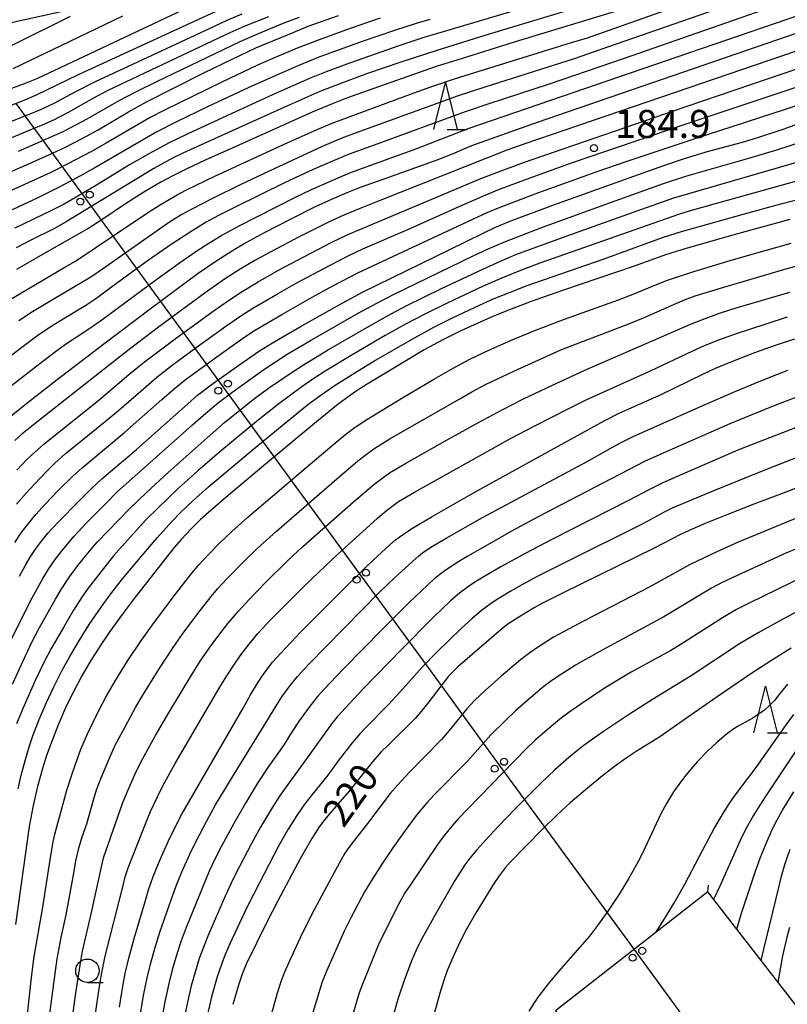
# Model space of a CAD drawing. Units: metres. Extents: x -42055 to -39747, y -129091 to -127373.
# Drawn here: x -41657 to -41575, y -128113 to -128008 of the extents above; entities that cross this region are included whole.
import ezdxf

# ---------------------------------------------------------------- set-up
doc = ezdxf.new("R2010")
doc.units = ezdxf.units.M
doc.header["$LTSCALE"] = 2.5
doc.layers.get('0').update_dxf_attribs({"linetype": 'CONTINUOUS'})
for name, color, linetype in [('4235000', 7, 'CONTINUOUS'), ('4235990', 7, 'CONTINUOUS'), ('4265000', 7, 'CONTINUOUS'), ('5101000', 7, 'CONTINUOUS'), ('6331000', 7, 'CONTINUOUS'), ('6332000', 7, 'CONTINUOUS'), ('7101000', 7, 'CONTINUOUS'), ('7102000', 7, 'CONTINUOUS'), ('7312000', 7, 'CONTINUOUS')]:
    doc.layers.add(name, color=color, linetype=linetype)
doc.styles.add('Dm_Anotation', font='txt')

# ---------------------------------------------------------------- blocks, each defined once
blk = doc.blocks.new('633200')
at = {"color": 0, "linetype": 'ByBlock', "lineweight": -2}
for points in [[(-0.5, -1), (0, 1), (0.5, -1)], [(0.08, -1), (0.92, -1)]]:
    blk.add_lwpolyline(points, dxfattribs=at)
blk = doc.blocks.new('633100')
at = {"color": 0, "linetype": 'ByBlock', "lineweight": -2}
blk.add_lwpolyline([(0, -0.5), (0.67, -0.5)], dxfattribs=at)
blk.add_circle((0, 0), 0.5, dxfattribs=at)
blk = doc.blocks.new('731200')
at = {"color": 0, "linetype": 'ByBlock', "lineweight": -2}
blk.add_circle((0, 0), 0.15, dxfattribs=at)
blk = doc.blocks.new('DMDR_4265_0.05')
at = {"color": 0, "linetype": 'Continuous', "lineweight": -2}
for centre in [(0, 5), (0, -5)]:
    blk.add_circle(centre, 3, dxfattribs=at)

msp = doc.modelspace()

# ---------------------------------------------------------------- linework, layer by layer
at = {"layer": '4235000', "flags": 128}
msp.add_lwpolyline([(-41570.34, -128117.78), (-41583.5, -128100.91), (-41599.78, -128113.61), (-41586.63, -128130.48)], close=True, dxfattribs=at)
at = {"layer": '4235990', "flags": 128}
msp.add_lwpolyline([(-41583.5, -128100.91), (-41583.41, -128100.17)], dxfattribs=at)
at = {"layer": '4265000', "linetype": 'Continuous'}
for points in [[(-41657.41, -128016.75), (-41650.03, -128026.84)], [(-41650.03, -128026.84), (-41642.66, -128036.93)], [(-41642.66, -128036.93), (-41635.28, -128047.02)], [(-41635.28, -128047.02), (-41627.9, -128057.11)], [(-41627.9, -128057.11), (-41620.52, -128067.2)], [(-41620.52, -128067.2), (-41613.14, -128077.29)], [(-41613.14, -128077.29), (-41605.77, -128087.38)], [(-41605.77, -128087.38), (-41598.39, -128097.47)], [(-41598.39, -128097.47), (-41591.01, -128107.56)], [(-41591.01, -128107.56), (-41585.06, -128115.7)]]:
    msp.add_lwpolyline(points, dxfattribs=at)
at = {"layer": '5101000', "flags": 128}
msp.add_lwpolyline([(-41648.84, -128006.12), (-41686.33, -128014.35), (-41687.73, -128014.7), (-41691, -128015.39), (-41693, -128016.03), (-41694.64, -128016.6), (-41696.17, -128017.39), (-41697.76, -128018.26), (-41701.5, -128020.51), (-41703.13, -128021.84), (-41704.27, -128022.77), (-41705.63, -128024.1), (-41707.34, -128025.92), (-41708.84, -128027.77), (-41711.2, -128031.15), (-41713.78, -128035.19)], dxfattribs=at)
at = {"layer": '7101000', "flags": 128}
for points, elevation in [([(-41639.02, -128006.5), (-41655.1, -128014.05), (-41656.53, -128014.64), (-41662.76, -128016.92)], 150), ([(-41592.21, -128006.57), (-41604.17, -128010.2), (-41609.84, -128011.95), (-41612.5, -128012.8), (-41622.09, -128016.17), (-41623.7, -128016.8), (-41625.76, -128017.67), (-41633.61, -128021.18), (-41637.19, -128022.79), (-41639.15, -128023.71), (-41640.72, -128024.49), (-41641.92, -128025.13), (-41643.76, -128026.2), (-41645.62, -128027.37), (-41648.36, -128029.24), (-41649.62, -128030.05), (-41654.34, -128032.73), (-41657.34, -128034.47)], 170), ([(-41663.84, -128026.57), (-41656.3, -128023.28), (-41653.82, -128022.18), (-41652.27, -128021.46), (-41650.27, -128020.45), (-41648.64, -128019.56), (-41645.39, -128017.62), (-41643.45, -128016.56), (-41637.28, -128013.43), (-41634.32, -128011.99), (-41631.77, -128010.81), (-41627.78, -128009.14), (-41626.18, -128008.48), (-41622.94, -128007.33)], 160), ([(-41572.75, -128008.8), (-41593.97, -128016.08), (-41601.72, -128018.76), (-41606.65, -128020.49), (-41608.75, -128021.27), (-41610.8, -128022.13), (-41612.46, -128022.78), (-41618.11, -128024.8), (-41620.62, -128025.72), (-41622.07, -128026.29), (-41623.62, -128026.94), (-41625.53, -128027.81), (-41628.06, -128029.07), (-41630.91, -128030.56), (-41632.84, -128031.61), (-41634.29, -128032.45), (-41636.07, -128033.6), (-41637.94, -128034.9), (-41642.94, -128038.6), (-41648.03, -128042.42), (-41653.02, -128046.24), (-41656.44, -128048.91), (-41658.15, -128050.28)], 180), ([(-41657.02, -128067.19), (-41656.4, -128066.03), (-41655.88, -128065.17), (-41655.32, -128064.31), (-41654.69, -128063.45), (-41654, -128062.61), (-41652.87, -128061.38), (-41650.74, -128059.21), (-41649.36, -128057.85), (-41648.24, -128056.8), (-41644.55, -128053.68), (-41639.06, -128048.78), (-41638.02, -128047.88), (-41636.57, -128046.76), (-41633.6, -128044.66), (-41631.41, -128043.15), (-41630, -128042.27), (-41626.95, -128040.5), (-41622.56, -128038.05), (-41620.4, -128036.88), (-41609.47, -128031.54), (-41607.29, -128030.48), (-41606.25, -128029.99), (-41604.73, -128029.35), (-41600.04, -128027.6), (-41591.39, -128024.49), (-41588.1, -128023.33), (-41586.09, -128022.65), (-41583.67, -128021.9), (-41579.77, -128020.85), (-41578.14, -128020.37), (-41575.45, -128019.47), (-41571.81, -128018.16)], 190), ([(-41574.74, -128029.11), (-41580.73, -128030.76), (-41586.06, -128032.28), (-41587.92, -128032.84), (-41591.35, -128034.1), (-41599.01, -128036.71), (-41602.38, -128037.89), (-41604.51, -128038.68), (-41606.4, -128039.45), (-41608.15, -128040.21), (-41609.95, -128041.03), (-41611.82, -128041.98), (-41613.79, -128043.05), (-41617.23, -128045.08), (-41619.9, -128046.71), (-41620.96, -128047.39), (-41621.82, -128047.97), (-41622.97, -128048.82), (-41625.71, -128051.05), (-41630.75, -128055.24), (-41634.73, -128058.6), (-41636.55, -128060.15), (-41637.68, -128061.15), (-41638.68, -128062.13), (-41639.72, -128063.24), (-41640.52, -128064.15), (-41644.77, -128069.59), (-41646.08, -128071.28), (-41647.39, -128073.09), (-41648.43, -128074.64), (-41649.47, -128076.31), (-41650.38, -128077.85), (-41651.28, -128079.53), (-41652.04, -128081.08), (-41652.87, -128082.99), (-41653.62, -128084.91), (-41654.17, -128086.45), (-41654.62, -128087.87), (-41655.1, -128089.64), (-41655.56, -128091.68), (-41655.99, -128093.92), (-41657.47, -128104.38)], 200), ([(-41646.36, -128113.19), (-41646, -128110.96), (-41645.74, -128109.6), (-41645.36, -128107.96), (-41644.79, -128105.86), (-41643.59, -128101.82), (-41643.26, -128100.69), (-41642.74, -128099.25), (-41642, -128097.45), (-41641.1, -128095.46), (-41640.33, -128093.83), (-41639.7, -128092.61), (-41635.08, -128084.68), (-41633.15, -128081.27), (-41632.36, -128079.88), (-41631.52, -128078.5), (-41631.1, -128077.86), (-41630.46, -128076.97), (-41629.99, -128076.36), (-41629.12, -128075.4), (-41626.97, -128073.15), (-41622.94, -128069.11), (-41620.1, -128066.3), (-41619.28, -128065.52), (-41618.36, -128064.68), (-41617.46, -128063.86), (-41616.87, -128063.33), (-41616.48, -128063.02), (-41615.1, -128062.11), (-41612.93, -128060.81), (-41608.19, -128058.12), (-41595.98, -128051.38), (-41594.5, -128050.57), (-41592.89, -128049.77), (-41588.46, -128047.81), (-41583.96, -128045.61), (-41582.73, -128045.02), (-41581.1, -128044.34), (-41578.47, -128043.33), (-41576.27, -128042.54), (-41574.2, -128041.87)], 210), ([(-41561.73, -128052.9), (-41575.14, -128058.21), (-41578.59, -128059.51), (-41581.46, -128060.65), (-41583.76, -128061.59), (-41585.17, -128062.18), (-41586.33, -128062.7), (-41589.21, -128064.21), (-41598.94, -128068.99), (-41601.23, -128070.13), (-41602.03, -128070.56), (-41603.68, -128071.57), (-41604.74, -128072.25), (-41605.31, -128072.67), (-41610.21, -128076.89), (-41611.21, -128077.88), (-41613.4, -128080.75), (-41614.14, -128081.68), (-41614.75, -128082.39), (-41617.59, -128085.15), (-41618.43, -128086), (-41619.33, -128087.01), (-41621.85, -128090.18), (-41623.7, -128092.31), (-41624.46, -128093.2), (-41625.03, -128093.97), (-41625.81, -128095.2), (-41627.03, -128097.36), (-41629.43, -128101.84), (-41630.65, -128104.2), (-41631.73, -128106.36), (-41632.8, -128108.61), (-41633.25, -128109.67), (-41633.65, -128110.86), (-41634.24, -128112.92)], 220), ([(-41574.6, -128074.88), (-41576.69, -128076.19), (-41578.91, -128077.63), (-41582.49, -128080.06), (-41586.13, -128082.62), (-41588.63, -128084.33), (-41591.14, -128085.92), (-41592.21, -128086.63), (-41593.46, -128087.52), (-41594.76, -128088.51), (-41596.36, -128089.84), (-41598.19, -128091.41), (-41599.58, -128092.68), (-41601.15, -128094.2), (-41602.87, -128095.93), (-41604.6, -128097.73), (-41605.13, -128098.33), (-41605.79, -128099.17), (-41606.4, -128100.06), (-41608.19, -128103.02), (-41609.3, -128104.94), (-41610, -128106.28), (-41610.61, -128107.58), (-41611.29, -128109.22), (-41611.63, -128110.12), (-41612.14, -128111.72), (-41613.54, -128116.86)], 230), ([(-41577.8, -128108.22), (-41577.49, -128107.02), (-41575.92, -128100.43), (-41575.63, -128099.22), (-41575.26, -128097.96), (-41574.7, -128096.33)], 240)]:
    msp.add_lwpolyline(points, dxfattribs=dict(at, elevation=elevation))
at = {"layer": '7102000', "flags": 128}
for points, elevation in [([(-41659.03, -128038.28), (-41656.9, -128036.97), (-41652.18, -128034.22), (-41651.04, -128033.57), (-41644.64, -128029.26), (-41642.97, -128028.16), (-41641.91, -128027.5), (-41640.18, -128026.5), (-41639.25, -128025.98), (-41636.15, -128024.5), (-41628.44, -128020.93), (-41625.24, -128019.52), (-41623.62, -128018.85), (-41615.66, -128015.89), (-41613.07, -128014.95), (-41610.45, -128014.06), (-41598.04, -128010.24), (-41596.33, -128009.71), (-41581.53, -128004.45)], 172), ([(-41597.35, -128004.77), (-41612.38, -128009.28), (-41613.82, -128009.69), (-41616.49, -128010.57), (-41621.68, -128012.38), (-41624.28, -128013.34), (-41626.06, -128014.05), (-41629.95, -128015.79), (-41636.75, -128018.89), (-41639.12, -128020), (-41641.05, -128020.94), (-41642.81, -128021.88), (-41645.29, -128023.3), (-41648.82, -128025.46), (-41650.97, -128026.73), (-41652.28, -128027.47), (-41653.6, -128028.17), (-41657.54, -128030.04)], 166), ([(-41576.54, -128004.55), (-41595.03, -128011.02), (-41597.77, -128011.98), (-41607.3, -128014.98), (-41610.17, -128015.9), (-41621.06, -128019.85), (-41622.6, -128020.43), (-41624.69, -128021.33), (-41630.43, -128023.99), (-41633.4, -128025.39), (-41636.41, -128026.88), (-41638.63, -128028.01), (-41639.7, -128028.59), (-41641.01, -128029.39), (-41648.17, -128034.42), (-41649.41, -128035.26), (-41654.23, -128038.12), (-41655.63, -128038.97), (-41657.1, -128039.93)], 174), ([(-41658.85, -128047.58), (-41655.33, -128044.84), (-41653.34, -128043.32), (-41652.13, -128042.44), (-41649.83, -128040.93), (-41648.25, -128039.84), (-41642.35, -128035.49), (-41639.93, -128033.74), (-41638.09, -128032.46), (-41636.82, -128031.63), (-41635.53, -128030.86), (-41633.65, -128029.84), (-41627.54, -128026.72), (-41625.84, -128025.91), (-41622.99, -128024.66), (-41621.56, -128024.07), (-41614.59, -128021.53), (-41608.98, -128019.37), (-41586.77, -128011.77), (-41569.71, -128005.91)], 178), ([(-41593.37, -128005.24), (-41607.3, -128009.48), (-41612.45, -128011.08), (-41616.29, -128012.34), (-41619.84, -128013.55), (-41622.53, -128014.53), (-41624.93, -128015.47), (-41629.11, -128017.29), (-41637.31, -128020.99), (-41639.58, -128022.04), (-41640.68, -128022.57), (-41642.67, -128023.67), (-41650.11, -128028.21), (-41652.04, -128029.37), (-41653.38, -128030.11), (-41655.84, -128031.34), (-41657.39, -128032.15)], 168), ([(-41665.67, -128019.94), (-41656.36, -128016.3), (-41655.21, -128015.82), (-41650.72, -128013.63), (-41635.16, -128006.48)], 152), ([(-41575.25, -128005.94), (-41592.43, -128011.92), (-41600.46, -128014.67), (-41606.89, -128016.77), (-41609.42, -128017.62), (-41619.13, -128021.17), (-41621.83, -128022.16), (-41623.16, -128022.7), (-41625.66, -128023.79), (-41628.64, -128025.18), (-41633.99, -128027.81), (-41635.78, -128028.7), (-41637.1, -128029.42), (-41638.81, -128030.46), (-41640.74, -128031.73), (-41643.24, -128033.47), (-41647.19, -128036.36), (-41648.79, -128037.5), (-41649.95, -128038.3), (-41652.2, -128039.64), (-41653.47, -128040.43), (-41654.92, -128041.41), (-41656.94, -128042.89), (-41659.13, -128044.58)], 176), ([(-41669.95, -128025.43), (-41655.88, -128019.56), (-41654.49, -128018.98), (-41653.35, -128018.47), (-41651.8, -128017.67), (-41649.09, -128016.14), (-41647.65, -128015.36), (-41636.35, -128010.01), (-41634.54, -128009.17), (-41632.93, -128008.45), (-41630.39, -128007.44)], 156), ([(-41665.88, -128014.46), (-41653.14, -128008.2), (-41651.6, -128007.41)], 146), ([(-41618.49, -128007.64), (-41621.7, -128008.74), (-41625.03, -128009.94), (-41627.36, -128010.84), (-41629.96, -128011.94), (-41631.61, -128012.66), (-41635.42, -128014.47), (-41641.53, -128017.46), (-41643.08, -128018.24), (-41647.78, -128020.96), (-41649.36, -128021.86), (-41651.94, -128023.22), (-41653.68, -128024.11), (-41662.94, -128028.3)], 162), ([(-41660.76, -128019.77), (-41656.06, -128017.9), (-41654.67, -128017.33), (-41653.32, -128016.69), (-41651.09, -128015.49), (-41649, -128014.43), (-41636.2, -128008.47), (-41634.84, -128007.84), (-41633.23, -128007.15)], 154), ([(-41613.21, -128007.78), (-41614.65, -128008.19), (-41616.96, -128008.93), (-41620.31, -128010.08), (-41623.37, -128011.17), (-41625.04, -128011.8), (-41627.12, -128012.64), (-41629.65, -128013.73), (-41632.61, -128015.06), (-41636.89, -128017.06), (-41640.4, -128018.76), (-41642.35, -128019.75), (-41648.97, -128023.59), (-41650.52, -128024.46), (-41652.79, -128025.66), (-41655.09, -128026.81), (-41659.44, -128028.83)], 164), ([(-41657.73, -128013), (-41652.57, -128010.55), (-41646.01, -128007.37)], 148), ([(-41627.14, -128007.54), (-41628.78, -128008.15), (-41631.55, -128009.3), (-41633.48, -128010.14), (-41642.39, -128014.44), (-41644.64, -128015.53), (-41646.42, -128016.45), (-41649.83, -128018.4), (-41650.98, -128019.03), (-41652.39, -128019.75), (-41657.19, -128021.87)], 158), ([(-41569.67, -128009.65), (-41598.65, -128019.55), (-41603.04, -128021.05), (-41604.96, -128021.72), (-41618.62, -128027.11), (-41620.76, -128027.97), (-41622.38, -128028.65), (-41624.02, -128029.41), (-41627.09, -128030.95), (-41630.18, -128032.57), (-41631.89, -128033.5), (-41633.45, -128034.43), (-41635.14, -128035.5), (-41637.19, -128036.93), (-41642.19, -128040.62), (-41645.31, -128042.98), (-41654.34, -128050.09), (-41655.91, -128051.33), (-41656.78, -128052.05), (-41657.52, -128052.72)], 182), ([(-41657.31, -128055.87), (-41656.27, -128054.79), (-41655.74, -128054.26), (-41654.43, -128053.11), (-41648.53, -128048.37), (-41645.34, -128045.67), (-41643.67, -128044.33), (-41640.41, -128041.86), (-41636.35, -128038.91), (-41634.71, -128037.76), (-41633.25, -128036.8), (-41631.54, -128035.76), (-41629.37, -128034.53), (-41626.67, -128033.09), (-41623.66, -128031.55), (-41622.03, -128030.76), (-41609.61, -128025.53), (-41607.74, -128024.76), (-41606.13, -128024.12), (-41603.19, -128023.04), (-41585.81, -128017.06), (-41575.33, -128013.48), (-41569.98, -128011.68)], 184), ([(-41657.37, -128059.5), (-41656, -128057.97), (-41654.15, -128056.02), (-41653.27, -128055.13), (-41652.14, -128054.14), (-41647.9, -128050.7), (-41646.41, -128049.48), (-41643.51, -128046.94), (-41642.36, -128045.96), (-41640.58, -128044.58), (-41637.78, -128042.5), (-41634.98, -128040.51), (-41633.28, -128039.34), (-41632.11, -128038.58), (-41629.48, -128037.05), (-41627.46, -128035.9), (-41623.84, -128033.99), (-41621.93, -128033.01), (-41620.34, -128032.25), (-41615.53, -128030.19), (-41610.07, -128027.74), (-41607.77, -128026.72), (-41605.93, -128025.95), (-41602.18, -128024.55), (-41597.94, -128023.04), (-41586.11, -128019.02), (-41567.84, -128012.94)], 186), ([(-41657.54, -128063.61), (-41656.84, -128062.57), (-41656.09, -128061.57), (-41655.3, -128060.61), (-41654.3, -128059.5), (-41652.9, -128058.06), (-41651.3, -128056.49), (-41650.35, -128055.62), (-41645.79, -128051.83), (-41641.82, -128048.34), (-41640.51, -128047.18), (-41639.34, -128046.25), (-41636.21, -128043.96), (-41634.31, -128042.59), (-41633.05, -128041.72), (-41631.91, -128040.96), (-41629, -128039.25), (-41625.77, -128037.4), (-41623.55, -128036.19), (-41620.89, -128034.81), (-41608.59, -128029.07), (-41607.06, -128028.38), (-41605.69, -128027.79), (-41601.65, -128026.28), (-41595.41, -128024.04), (-41592.11, -128022.88), (-41584.94, -128020.49), (-41575.18, -128017.35), (-41569.76, -128015.53)], 188), ([(-41658.01, -128074.13), (-41656.51, -128071.1), (-41655.69, -128069.51), (-41654.59, -128067.53), (-41653.95, -128066.46), (-41653.24, -128065.43), (-41652.47, -128064.44), (-41651.18, -128062.92), (-41649.9, -128061.53), (-41647.72, -128059.32), (-41646.63, -128058.24), (-41638.55, -128051.03), (-41637.14, -128049.78), (-41635.78, -128048.67), (-41634.34, -128047.57), (-41630.93, -128045.15), (-41629.69, -128044.3), (-41628.44, -128043.48), (-41625.96, -128042.03), (-41620.85, -128039.12), (-41618.87, -128038.05), (-41617.16, -128037.15), (-41608.55, -128032.99), (-41606.97, -128032.24), (-41605.1, -128031.46), (-41601.16, -128029.95), (-41593.4, -128027.14), (-41588.23, -128025.28), (-41585.83, -128024.51), (-41579.12, -128022.57), (-41576.12, -128021.68), (-41568.88, -128019.32)], 192), ([(-41657.79, -128078.72), (-41656.64, -128076.22), (-41655.74, -128074.32), (-41654.91, -128072.69), (-41653.19, -128069.64), (-41652.53, -128068.51), (-41651.7, -128067.26), (-41650.8, -128066.06), (-41649.54, -128064.51), (-41648.72, -128063.57), (-41647.61, -128062.38), (-41645.25, -128059.98), (-41643.43, -128058.22), (-41641.16, -128056.12), (-41637, -128052.43), (-41635.12, -128050.79), (-41633.32, -128049.33), (-41631.74, -128048.1), (-41630.33, -128047.07), (-41628.42, -128045.76), (-41626.7, -128044.63), (-41624.14, -128043.08), (-41620.16, -128040.78), (-41617.77, -128039.43), (-41615.72, -128038.35), (-41611.94, -128036.49), (-41607.53, -128034.41), (-41605.65, -128033.56), (-41604, -128032.85), (-41598.64, -128030.9), (-41590.56, -128028.02), (-41587.14, -128026.82), (-41572.14, -128022.47)], 194), ([(-41573.62, -128024.91), (-41582.72, -128027.46), (-41585.49, -128028.24), (-41586.61, -128028.57), (-41601.43, -128033.79), (-41603.34, -128034.49), (-41605.43, -128035.33), (-41607.49, -128036.23), (-41611.35, -128038.05), (-41613.57, -128039.15), (-41615.79, -128040.31), (-41617.97, -128041.52), (-41621.43, -128043.53), (-41624.37, -128045.31), (-41625.48, -128046.01), (-41626.96, -128047.05), (-41629.34, -128048.81), (-41631.73, -128050.69), (-41635.42, -128053.76), (-41637.99, -128055.96), (-41640.03, -128057.81), (-41642.21, -128059.89), (-41643.52, -128061.19), (-41646.13, -128064.06), (-41646.96, -128065), (-41648.06, -128066.36), (-41649.69, -128068.49), (-41650.38, -128069.44), (-41651.26, -128070.82), (-41652.35, -128072.66), (-41653.64, -128074.91), (-41654.41, -128076.34), (-41655.33, -128078.27), (-41656.64, -128081.26), (-41657.34, -128082.97)], 196), ([(-41657.19, -128089.91), (-41656.85, -128088.45), (-41656.4, -128086.76), (-41655.96, -128085.32), (-41655.56, -128084.14), (-41654.92, -128082.51), (-41654.14, -128080.67), (-41653.41, -128079.08), (-41652.52, -128077.29), (-41651.66, -128075.76), (-41650.64, -128074.04), (-41649.58, -128072.35), (-41648.32, -128070.49), (-41647.29, -128069.07), (-41646.04, -128067.49), (-41643.97, -128065.01), (-41642.34, -128063.12), (-41640.76, -128061.37), (-41639.81, -128060.38), (-41638.53, -128059.16), (-41636.84, -128057.67), (-41632.17, -128053.74), (-41628.98, -128051.1), (-41627.04, -128049.53), (-41626.08, -128048.77), (-41624.44, -128047.58), (-41623.2, -128046.73), (-41620.93, -128045.3), (-41619.17, -128044.23), (-41615.07, -128041.88), (-41612.75, -128040.6), (-41610.85, -128039.64), (-41608.36, -128038.48), (-41606.31, -128037.56), (-41604.69, -128036.9), (-41602.79, -128036.17), (-41594.55, -128033.32), (-41589.52, -128031.48), (-41588.23, -128031.01), (-41586.31, -128030.41), (-41579.57, -128028.51), (-41575.69, -128027.43), (-41570.99, -128026.23)], 198), ([(-41656.62, -128117.86), (-41655.74, -128110.03), (-41655.46, -128107.8), (-41654.57, -128102.74), (-41653.75, -128097.48), (-41653.47, -128095.75), (-41653.27, -128094.74), (-41652.35, -128091.35), (-41651.98, -128090.03), (-41651.42, -128088.28), (-41650.89, -128086.75), (-41650.49, -128085.66), (-41649.76, -128084.02), (-41648.59, -128081.61), (-41647.79, -128080.05), (-41646.79, -128078.32), (-41645.47, -128076.2), (-41644.08, -128074.12), (-41642.84, -128072.38), (-41640.51, -128069.3), (-41638.75, -128067.05), (-41637.87, -128065.99), (-41636.85, -128064.87), (-41635.62, -128063.63), (-41634.36, -128062.42), (-41632.65, -128060.9), (-41626.39, -128055.58), (-41622.97, -128052.71), (-41622.17, -128052.05), (-41621.18, -128051.29), (-41619.94, -128050.46), (-41616, -128048.07), (-41612.7, -128046.12), (-41610.69, -128044.98), (-41608.92, -128044.04), (-41606.9, -128043.07), (-41604.15, -128041.86), (-41601.78, -128040.89), (-41598.8, -128039.75), (-41593.04, -128037.68), (-41591.28, -128037.03), (-41588.98, -128036.07), (-41587.79, -128035.6), (-41584.97, -128034.67), (-41581.01, -128033.47), (-41577.35, -128032.42), (-41574.58, -128031.65)], 202), ([(-41654.81, -128121.72), (-41653.29, -128110.14), (-41653, -128108.03), (-41652.6, -128105.77), (-41652.04, -128103.34), (-41651.24, -128098.91), (-41651, -128097.58), (-41650.7, -128096.24), (-41650.35, -128095.03), (-41649.85, -128093.62), (-41649.1, -128090.97), (-41648.8, -128090), (-41648.32, -128088.72), (-41647.42, -128086.61), (-41646.8, -128085.25), (-41645.72, -128083.2), (-41644.63, -128081.23), (-41643.75, -128079.72), (-41642.03, -128076.97), (-41640.7, -128074.92), (-41639.67, -128073.43), (-41637.98, -128071.19), (-41636.56, -128069.38), (-41635.88, -128068.55), (-41634.9, -128067.47), (-41633.07, -128065.63), (-41631.67, -128064.27), (-41629.58, -128062.39), (-41623.12, -128056.8), (-41620.93, -128054.93), (-41620.09, -128054.26), (-41619.08, -128053.53), (-41617.35, -128052.46), (-41610, -128048.26), (-41608.7, -128047.51), (-41607.25, -128046.75), (-41604.22, -128045.3), (-41601.17, -128043.91), (-41599.21, -128043.04), (-41591.74, -128040.17), (-41590.35, -128039.63), (-41587.39, -128038.29), (-41586, -128037.71), (-41584.83, -128037.27), (-41581.79, -128036.33), (-41575.25, -128034.41), (-41573.33, -128033.88)], 204), ([(-41651.55, -128115.71), (-41651.1, -128112.17), (-41650.57, -128108.72), (-41650.3, -128107.24), (-41649.33, -128103.11), (-41648.29, -128098.22), (-41648.07, -128097.25), (-41646.51, -128092.78), (-41646, -128091.37), (-41645.43, -128089.99), (-41644.67, -128088.29), (-41644.07, -128087.06), (-41642.5, -128084.2), (-41641.05, -128081.7), (-41638.66, -128077.76), (-41637.72, -128076.28), (-41636.74, -128074.83), (-41635.86, -128073.62), (-41634.77, -128072.25), (-41633.63, -128070.92), (-41632.54, -128069.71), (-41630.71, -128067.83), (-41628.4, -128065.57), (-41626.76, -128064.02), (-41621.35, -128059.27), (-41619.16, -128057.4), (-41618.48, -128056.86), (-41617.51, -128056.18), (-41615.7, -128055.1), (-41611.34, -128052.65), (-41608.06, -128050.84), (-41605.4, -128049.41), (-41603.19, -128048.28), (-41600.7, -128047.09), (-41596.63, -128045.22), (-41585.4, -128040.34), (-41583.78, -128039.69), (-41582.13, -128039.1), (-41580.47, -128038.56), (-41574.72, -128036.89)], 206), ([(-41649.34, -128116.84), (-41648.52, -128111.21), (-41648.28, -128109.73), (-41647.89, -128107.77), (-41645.93, -128100.08), (-41645.73, -128099.28), (-41645.43, -128098.34), (-41643.51, -128093.47), (-41643.03, -128092.32), (-41642.29, -128090.74), (-41641.67, -128089.49), (-41640.4, -128087.2), (-41635.73, -128079.23), (-41634.96, -128077.95), (-41634, -128076.49), (-41633.28, -128075.46), (-41632.37, -128074.27), (-41631.57, -128073.31), (-41630.18, -128071.83), (-41626.7, -128068.34), (-41625.07, -128066.75), (-41623.03, -128064.85), (-41618.81, -128061.04), (-41618.03, -128060.37), (-41617.25, -128059.74), (-41616.54, -128059.24), (-41614.83, -128058.22), (-41606.67, -128053.66), (-41604.65, -128052.53), (-41601.99, -128051.15), (-41598.35, -128049.3), (-41596.43, -128048.34), (-41589.61, -128045.27), (-41585.11, -128043.15), (-41583.84, -128042.57), (-41582.33, -128041.97), (-41580.55, -128041.32), (-41577.26, -128040.24), (-41574.98, -128039.52)], 208), ([(-41644.15, -128114.08), (-41643.75, -128111.8), (-41643.4, -128110.09), (-41643.05, -128108.63), (-41642.58, -128106.94), (-41642.05, -128105.21), (-41640.79, -128101.63), (-41640.22, -128100.09), (-41639.66, -128098.7), (-41638.84, -128096.88), (-41638.24, -128095.62), (-41637.03, -128093.33), (-41636.09, -128091.62), (-41634.11, -128088.33), (-41630.62, -128082.67), (-41629.54, -128080.92), (-41628.99, -128080.08), (-41628.12, -128078.86), (-41627.32, -128077.9), (-41626.15, -128076.61), (-41618.61, -128068.93), (-41616.98, -128067.38), (-41615.06, -128065.64), (-41614.39, -128065.05), (-41613.96, -128064.69), (-41613.07, -128064.09), (-41611.46, -128063.13), (-41607.55, -128060.94), (-41596.37, -128054.94), (-41593.92, -128053.57), (-41592.82, -128052.97), (-41591.46, -128052.3), (-41584.35, -128049.11), (-41580.74, -128047.54), (-41578.01, -128046.4), (-41576.12, -128045.66), (-41574.93, -128045.22)], 212), ([(-41573.34, -128047.85), (-41576.14, -128048.91), (-41578.78, -128049.96), (-41581.13, -128050.92), (-41587.3, -128053.64), (-41588.9, -128054.34), (-41590.26, -128054.97), (-41601.63, -128060.87), (-41604.45, -128062.39), (-41606.83, -128063.73), (-41609.2, -128065.11), (-41610.38, -128065.82), (-41611.71, -128066.69), (-41612.74, -128067.49), (-41615.43, -128070.05), (-41618.23, -128072.81), (-41622.46, -128077.14), (-41624.51, -128079.29), (-41625.2, -128080.05), (-41625.98, -128081.03), (-41627.15, -128082.65), (-41627.99, -128083.89), (-41628.77, -128085.17), (-41630.49, -128087.62), (-41631.59, -128089.29), (-41632.88, -128091.42), (-41634.13, -128093.59), (-41635.44, -128096.01), (-41636.12, -128097.34), (-41636.78, -128098.69), (-41639.24, -128104.71), (-41639.77, -128106.11), (-41640.23, -128107.53), (-41640.71, -128109.22), (-41641.08, -128110.67), (-41641.5, -128112.62), (-41642.87, -128120)], 214), ([(-41570.52, -128049.97), (-41578.48, -128053.04), (-41580.27, -128053.76), (-41586.52, -128056.46), (-41588.3, -128057.24), (-41589.65, -128057.89), (-41591.96, -128059.13), (-41600.16, -128063.27), (-41602.99, -128064.77), (-41605.6, -128066.21), (-41607.32, -128067.2), (-41608.4, -128067.85), (-41609.22, -128068.4), (-41610.02, -128069.02), (-41610.97, -128069.83), (-41612.86, -128071.64), (-41616.2, -128074.98), (-41620.3, -128079.23), (-41621.75, -128080.75), (-41623.1, -128082.22), (-41623.67, -128082.91), (-41626.47, -128086.85), (-41628.19, -128089.17), (-41629.2, -128090.59), (-41630.02, -128091.85), (-41631.29, -128094), (-41632.26, -128095.75), (-41633.54, -128098.2), (-41634.21, -128099.52), (-41635.05, -128101.34), (-41636.84, -128105.46), (-41637.32, -128106.62), (-41637.83, -128108.02), (-41638.27, -128109.46), (-41638.68, -128110.92), (-41639.09, -128112.67), (-41639.61, -128115.19)], 216), ([(-41570.7, -128053.23), (-41577.5, -128055.92), (-41583.12, -128058.19), (-41585.78, -128059.28), (-41587.24, -128059.91), (-41588.17, -128060.35), (-41590.52, -128061.65), (-41598.75, -128065.74), (-41601.64, -128067.19), (-41603.3, -128068.09), (-41604.61, -128068.83), (-41605.89, -128069.61), (-41606.72, -128070.16), (-41607.71, -128070.91), (-41608.67, -128071.71), (-41609.81, -128072.74), (-41612.44, -128075.31), (-41614.01, -128076.9), (-41616.37, -128079.55), (-41617.61, -128080.91), (-41619.99, -128083.32), (-41620.68, -128084.04), (-41621.49, -128084.99), (-41622.88, -128086.76), (-41624.2, -128088.58), (-41625.78, -128090.51), (-41626.54, -128091.5), (-41627.4, -128092.73), (-41628.33, -128094.21), (-41629.31, -128095.95), (-41631.41, -128099.93), (-41632.75, -128102.58), (-41634.55, -128106.46), (-41635.06, -128107.6), (-41635.43, -128108.53), (-41635.9, -128109.95), (-41636.51, -128112.12), (-41636.96, -128113.98)], 218), ([(-41564.67, -128057.2), (-41575.17, -128061.45), (-41578.27, -128062.73), (-41580.24, -128063.57), (-41582.52, -128064.59), (-41583.89, -128065.23), (-41585.44, -128066), (-41589.69, -128068.35), (-41596.7, -128071.96), (-41598.91, -128073.13), (-41599.98, -128073.72), (-41601.69, -128074.81), (-41602.52, -128075.37), (-41603.51, -128076.13), (-41605.6, -128077.91), (-41607.28, -128079.41), (-41608.37, -128080.44), (-41609.23, -128081.34), (-41611.11, -128083.67), (-41611.93, -128084.62), (-41615.42, -128088.2), (-41616.61, -128089.47), (-41617.43, -128090.41), (-41619.84, -128093.61), (-41621.4, -128095.56), (-41621.84, -128096.16), (-41622.26, -128096.78), (-41623.45, -128098.89), (-41625.54, -128102.82), (-41626.89, -128105.49), (-41628.25, -128108.43), (-41628.72, -128109.47), (-41629.09, -128110.39), (-41629.51, -128111.7), (-41630.98, -128116.98)], 222), ([(-41573.1, -128063.87), (-41575.17, -128064.75), (-41580.34, -128067.11), (-41581.96, -128067.87), (-41583.1, -128068.49), (-41588.2, -128071.53), (-41594.38, -128074.87), (-41596.56, -128076.08), (-41597.62, -128076.69), (-41599.12, -128077.64), (-41600.16, -128078.34), (-41601.15, -128079.09), (-41602.69, -128080.38), (-41604, -128081.53), (-41605.09, -128082.56), (-41606.66, -128084.14), (-41609.17, -128086.93), (-41612.68, -128090.49), (-41613.53, -128091.41), (-41614.64, -128092.76), (-41615.83, -128094.36), (-41617.14, -128096.19), (-41618.26, -128097.84), (-41619.32, -128099.51), (-41620.16, -128100.9), (-41621.62, -128103.67), (-41622.3, -128105.01), (-41624.23, -128109.35), (-41624.7, -128110.5), (-41627.02, -128118.12)], 224), ([(-41573.01, -128067.12), (-41579.09, -128070.08), (-41580.42, -128070.77), (-41581.94, -128071.64), (-41586.46, -128074.51), (-41587.44, -128075.13), (-41591.68, -128077.46), (-41593.1, -128078.28), (-41594.63, -128079.24), (-41597.07, -128080.85), (-41598.11, -128081.57), (-41599.11, -128082.32), (-41600.65, -128083.59), (-41601.96, -128084.75), (-41602.89, -128085.63), (-41609.1, -128091.99), (-41610.14, -128093.07), (-41610.84, -128093.87), (-41611.64, -128094.83), (-41612.32, -128095.75), (-41615.31, -128100.18), (-41615.86, -128101.01), (-41616.5, -128102.16), (-41617.83, -128104.76), (-41618.67, -128106.52), (-41620.4, -128110.74), (-41620.75, -128111.67), (-41621.97, -128115.77)], 226), ([(-41573.93, -128070.98), (-41576.13, -128072.14), (-41578.1, -128073.23), (-41580.09, -128074.43), (-41585.28, -128077.83), (-41589.39, -128080.37), (-41591.85, -128081.94), (-41594.64, -128083.79), (-41595.95, -128084.69), (-41596.98, -128085.46), (-41598.33, -128086.57), (-41599.84, -128087.88), (-41601.33, -128089.3), (-41604.11, -128092.07), (-41605.86, -128093.87), (-41607.22, -128095.33), (-41608.17, -128096.4), (-41608.91, -128097.3), (-41609.44, -128098.02), (-41610.51, -128099.7), (-41612.16, -128102.53), (-41613.48, -128104.87), (-41614.15, -128106.1), (-41614.65, -128107.11), (-41615.14, -128108.26), (-41615.93, -128110.36), (-41616.58, -128112.25), (-41617.55, -128115.61)], 228), ([(-41574.97, -128078.72), (-41575.9, -128079.88), (-41576.38, -128080.45), (-41576.9, -128080.99), (-41577.45, -128081.49), (-41578.67, -128082.34), (-41580.25, -128083.2), (-41580.7, -128083.48), (-41581.52, -128084.09), (-41582.49, -128084.91), (-41583.52, -128085.88), (-41584.59, -128086.99), (-41585.31, -128087.79), (-41585.98, -128088.6), (-41586.59, -128089.42), (-41587.15, -128090.23), (-41587.89, -128091.45), (-41588.51, -128092.57), (-41589.97, -128095.69), (-41590.7, -128097.21), (-41591.31, -128098.37), (-41591.96, -128099.52), (-41592.96, -128101.15), (-41594.17, -128102.97), (-41595.16, -128104.35), (-41596.14, -128105.62), (-41599.47, -128109.44), (-41600.54, -128110.73), (-41601.61, -128112.12), (-41602.12, -128112.85), (-41602.61, -128113.62)], 232), ([(-41589.06, -128105.25), (-41588.13, -128103.77), (-41587.02, -128101.95), (-41585.94, -128100.07), (-41584.04, -128096.42), (-41582.8, -128094.13), (-41581.93, -128092.62), (-41581.29, -128091.59), (-41580.58, -128090.57), (-41578.33, -128087.62), (-41575.18, -128083.18), (-41574.31, -128081.95)], 234), ([(-41573.6, -128085.09), (-41577.21, -128090.55), (-41577.95, -128091.65), (-41578.65, -128092.77), (-41579.3, -128093.92), (-41579.89, -128095.1), (-41582.22, -128100.29), (-41582.87, -128101.72)], 236), ([(-41580.39, -128104.89), (-41579.9, -128103.18), (-41578.48, -128098.89), (-41577.87, -128097.21), (-41577.16, -128095.47), (-41576.69, -128094.4), (-41576.31, -128093.6), (-41575.5, -128092.18), (-41574.3, -128090.22)], 238), ([(-41574.75, -128104.71), (-41575.06, -128105.75), (-41575.5, -128107.74), (-41575.95, -128110.15), (-41576.01, -128110.52)], 242)]:
    msp.add_lwpolyline(points, dxfattribs=dict(at, elevation=elevation))

# ---------------------------------------------------------------- block references
at = {"layer": '4265000', "linetype": 'Continuous', "xscale": 0.125, "yscale": 0.125, "zscale": 0.125, "rotation": 306.1720781749327}
for p in [(-41650.03, -128026.84), (-41635.28, -128047.02), (-41620.52, -128067.2), (-41605.77, -128087.38), (-41591.01, -128107.56)]:
    msp.add_blockref('DMDR_4265_0.05', p, dxfattribs=at)
at = {"layer": '6331000', "xscale": 2.5, "yscale": 2.5, "zscale": 2.5}
msp.add_blockref('633100', (-41649.78, -128109.32), dxfattribs=at)
at = {"layer": '6332000', "xscale": 2.5, "yscale": 2.5, "zscale": 2.5}
for p in [(-41611.53, -128017.01), (-41577.33, -128081.43)]:
    msp.add_blockref('633200', p, dxfattribs=at)
at = {"layer": '7312000', "xscale": 2.5, "yscale": 2.5, "zscale": 2.5}
msp.add_blockref('731200', (-41595.65, -128021.5, 184.91), dxfattribs=at)

# ---------------------------------------------------------------- texts
at = {"layer": '7101000', "style": 'Dm_Anotation'}
msp.add_text('220', height=3, rotation=54.5442, dxfattribs=at).set_placement((-41622.42, -128094.18))
at = {"layer": '7312000', "style": 'Dm_Anotation'}
msp.add_text('184.9', height=3, dxfattribs=at).set_placement((-41593.43, -128020.42))

doc.saveas('drawing.dxf')
